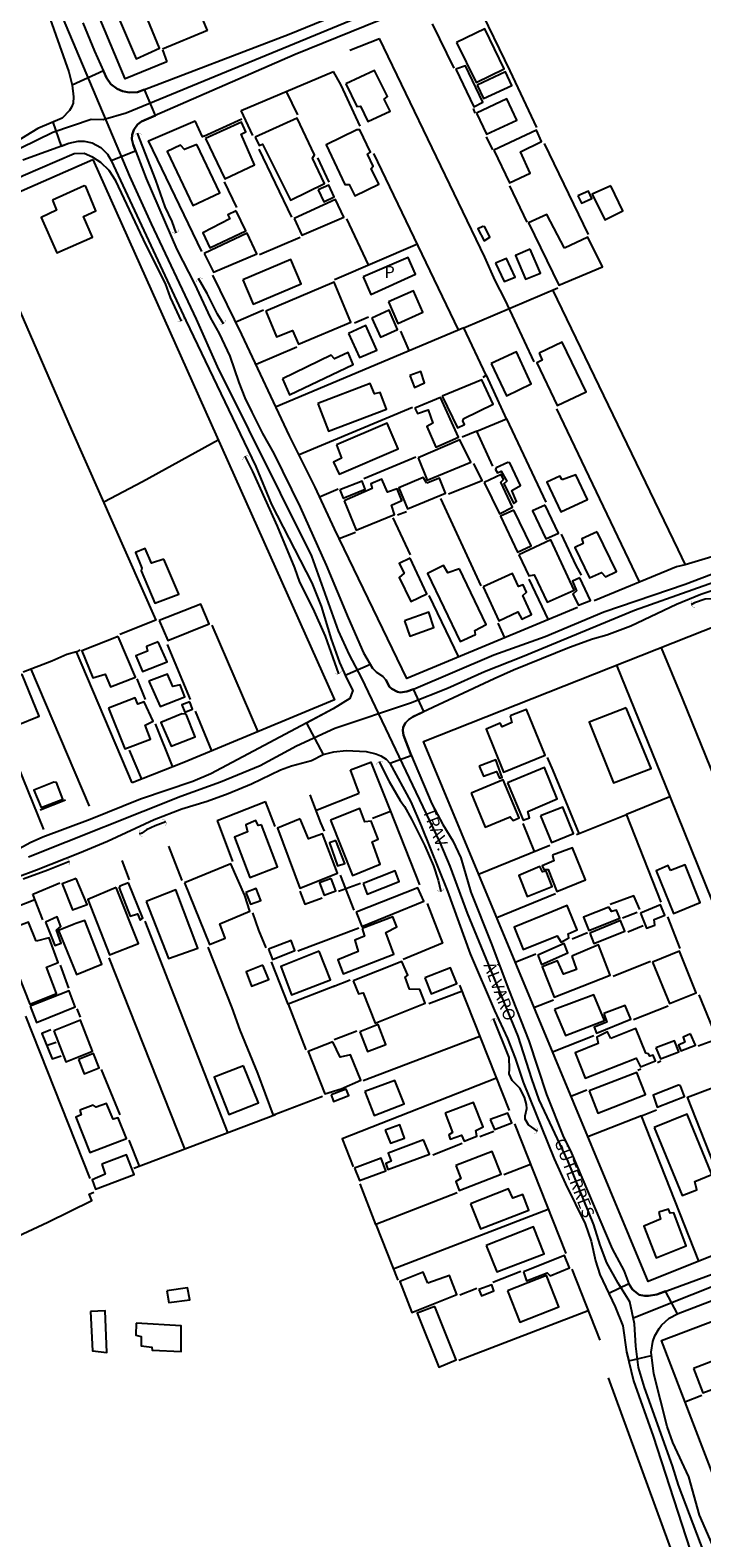
# Model space of a CAD drawing. Units: millimetres. Extents: x 175901 to 178318, y 1665955 to 1668733.
# Drawn here: x 176590 to 176730, y 1667070 to 1667383 of the extents above; entities that cross this region are included whole.
import ezdxf
from ezdxf.enums import TextEntityAlignment as Align

# ---------------------------------------------------------------- set-up
doc = ezdxf.new("R2010")
doc.units = ezdxf.units.MM
for name, color, linetype in [('IMAGEM', 7, 'Continuous'), ('V-BUEIRO', 5, 'Continuous'), ('V-CRUZAMENTO', 1, 'Continuous'), ('V-EDIFICACAO', 2, 'Continuous'), ('V-EIXO_DE_LOGRADOURO', 3, 'Continuous'), ('V-LOTE', 1, 'Continuous'), ('V-NOME_DOS_LOGRADOUROS', 7, 'Continuous'), ('V-QUADRA', 6, 'Continuous'), ('V-TESTADA', 141, 'Continuous'), ('V-VALETA', 6, 'Continuous')]:
    doc.layers.add(name, color=color, linetype=linetype)
picture_1 = doc.add_image_def('image1.jpg', size_in_pixel=(4027, 4629))

# ---------------------------------------------------------------- blocks, each defined once
blk = doc.blocks.new('305')
at = {"color": 0, "linetype": 'ByBlock', "lineweight": -2, "const_width": 0.05}
blk.add_lwpolyline([(0.73, 0.39, 0.60863), (-0.73, 0.38)], format="xyb", dxfattribs=at)

msp = doc.modelspace()

# ---------------------------------------------------------------- linework, layer by layer
at = {"layer": 'V-CRUZAMENTO'}
for points in [[(176613.46, 1667363.6), (176616.38, 1667364.87), (176614.04, 1667370.23), (176612.65, 1667369.7), (176610.91, 1667369.58), (176609.49, 1667369.85), (176608.42, 1667370.35), (176607.09, 1667371.32), (176606.2, 1667372.65), (176605.55, 1667374.09), (176599.06, 1667371.15), (176599.34, 1667368.71), (176599.28, 1667367.39), (176598.98, 1667366.59), (176598.51, 1667365.85), (176597.04, 1667364.29), (176595.06, 1667363.46), (176596.84, 1667358.52), (176598.38, 1667359.08), (176600.33, 1667359.55), (176601.57, 1667359.52), (176603.23, 1667359.16), (176605.03, 1667358.22), (176606.41, 1667356.83), (176607.18, 1667355.55), (176612.21, 1667357.5), (176611.69, 1667358.84), (176611.45, 1667359.95), (176611.5, 1667360.81), (176611.84, 1667361.88), (176612.61, 1667362.94)], [(176668.81, 1667239.8), (176669.68, 1667240.36), (176671.96, 1667241.43), (176669.79, 1667246.08), (176668.42, 1667245.57), (176667.01, 1667245.42), (176666.5, 1667245.5), (176665.28, 1667246.18), (176664.85, 1667246.59), (176664.06, 1667248.01), (176663.47, 1667248.69), (176662.12, 1667249.6), (176661.31, 1667250.42), (176660.87, 1667251.19), (176655.67, 1667248.88), (176656.03, 1667248.06), (176657.22, 1667245.81), (176656.61, 1667244.18), (176653.15, 1667241.98), (176647.63, 1667239.05), (176651.08, 1667232.54), (176653.26, 1667233.14), (176655.82, 1667233.39), (176660.01, 1667233.2), (176661.97, 1667232.71), (176663.04, 1667232.26), (176664.11, 1667231.6), (176664.88, 1667230.74), (176669.31, 1667232.36), (176669.15, 1667232.73), (176667.74, 1667236.58), (176667.56, 1667237.52), (176667.67, 1667238.2), (176668.14, 1667239.14)], [(176720.67, 1667113.74), (176721.16, 1667114.4), (176722.78, 1667115.87), (176724.49, 1667116.79), (176721.98, 1667121.45), (176720.2, 1667120.8), (176718.49, 1667120.48), (176717.64, 1667120.48), (176716.57, 1667120.72), (176715.16, 1667121.83), (176714.39, 1667122.99), (176710.25, 1667120.99), (176711.59, 1667118.21), (176713.15, 1667114.29), (176713.93, 1667108.91), (176714.37, 1667107.03), (176719.12, 1667108.15), (176719.04, 1667108.85), (176719.36, 1667111.07), (176719.79, 1667112.22)]]:
    msp.add_lwpolyline(points, close=True, dxfattribs=at)
at = {"layer": 'V-EDIFICACAO'}
for points in [[(176607.35, 1667388.19), (176612.33, 1667376.56), (176617.21, 1667378.75), (176612.5, 1667390.26), (176607.35, 1667388.19)], [(176678.69, 1667379.94), (176682.81, 1667371.65), (176688.59, 1667374.48), (176684.59, 1667382.77), (176678.69, 1667379.94)], [(176655.79, 1667371.4), (176658.03, 1667366.69), (176658.82, 1667366.77), (176660.36, 1667363.61), (176664.93, 1667365.76), (176663.74, 1667368.21), (176664.41, 1667368.76), (176661.74, 1667374.16), (176655.79, 1667371.4)], [(176678.56, 1667374.4), (176682.27, 1667366.61), (176684.19, 1667367.61), (176680.55, 1667375.14), (176678.56, 1667374.4)], [(176682.96, 1667371.15), (176684.32, 1667368.36), (176690.17, 1667371.07), (176688.84, 1667373.9), (176682.96, 1667371.15)], [(176682.84, 1667365.34), (176684.95, 1667360.97), (176691.2, 1667363.87), (176689.11, 1667368.26), (176682.84, 1667365.34)], [(176626.7, 1667360.06), (176630.69, 1667351.74), (176636.86, 1667354.64), (176634.08, 1667361), (176635.07, 1667361.46), (176634.17, 1667363.49), (176626.7, 1667360.06)], [(176637, 1667360.33), (176637.83, 1667358.63), (176638.51, 1667358.91), (176644.32, 1667347.34), (176651.39, 1667350.73), (176648.87, 1667356.03), (176649.29, 1667356.71), (176645.69, 1667364.29), (176637, 1667360.33)], [(176658.03, 1667361.84), (176651.68, 1667358.77), (176655.59, 1667350.54), (176656.47, 1667350.58), (176657.64, 1667348.19), (176662.62, 1667350.59), (176661.05, 1667353.84), (176661.42, 1667354.36), (176660.28, 1667356.84), (176660.87, 1667357.26), (176658.65, 1667361.84), (176658.03, 1667361.84)], [(176686.42, 1667357.64), (176689.67, 1667350.88), (176693.98, 1667352.87), (176691.98, 1667357.33), (176696.33, 1667359.45), (176695.24, 1667361.81), (176686.42, 1667357.64)], [(176624.9, 1667358.86), (176622.36, 1667357.79), (176621.55, 1667358.73), (176618.76, 1667357.39), (176624.08, 1667346.23), (176629.68, 1667348.85), (176624.9, 1667358.86)], [(176594.99, 1667347.29), (176595.81, 1667345.27), (176592.7, 1667343.74), (176595.92, 1667336.4), (176603.28, 1667339.68), (176601.45, 1667343.96), (176604.01, 1667345.13), (176601.94, 1667350.16), (176601.59, 1667350.28), (176594.99, 1667347.29)], [(176650.07, 1667349.44), (176651.23, 1667346.95), (176653.39, 1667347.98), (176652.24, 1667350.39), (176650.07, 1667349.44)], [(176703.81, 1667348.21), (176704.57, 1667346.66), (176706.71, 1667347.66), (176706.05, 1667349.18), (176703.81, 1667348.21)], [(176710.69, 1667350.3), (176706.84, 1667348.56), (176709.4, 1667343.24), (176713.17, 1667345.08), (176710.69, 1667350.3)], [(176633.03, 1667345.1), (176631.32, 1667344.29), (176631.78, 1667343.46), (176626.16, 1667340.57), (176627.61, 1667337.43), (176635.07, 1667340.95), (176633.03, 1667345.1)], [(176645.1, 1667343.51), (176646.64, 1667340.08), (176655.36, 1667343.77), (176653.61, 1667347.46), (176645.1, 1667343.51)], [(176684.16, 1667341.89), (176683.14, 1667341.36), (176684.43, 1667338.92), (176685.6, 1667339.62), (176684.58, 1667341.8), (176684.16, 1667341.89)], [(176701.05, 1667337.38), (176697.44, 1667344.37), (176693.6, 1667342.59), (176699.88, 1667329.71), (176708.93, 1667333.52), (176705.94, 1667339.63), (176701.05, 1667337.38)], [(176626.45, 1667336.25), (176628.34, 1667332.39), (176637.37, 1667336.19), (176635.32, 1667340.49), (176626.45, 1667336.25)], [(176659.37, 1667331.44), (176660.94, 1667327.77), (176670.23, 1667331.99), (176668.69, 1667335.42), (176659.37, 1667331.44)], [(176693.97, 1667337.16), (176690.95, 1667335.84), (176693.02, 1667330.98), (176696.07, 1667332.23), (176693.97, 1667337.16)], [(176634.45, 1667330.85), (176636.56, 1667325.81), (176646.51, 1667330), (176644.37, 1667335.03), (176634.45, 1667330.85)], [(176686.81, 1667334.24), (176688.61, 1667330.49), (176690.83, 1667331.4), (176689.09, 1667335.25), (176686.81, 1667334.24)], [(176639.23, 1667324.35), (176641.44, 1667319.03), (176644.75, 1667320.33), (176646, 1667317.52), (176656.8, 1667322.07), (176653.35, 1667330.33), (176639.23, 1667324.35)], [(176664.59, 1667326.28), (176666.58, 1667321.75), (176671.76, 1667324.12), (176669.78, 1667328.54), (176664.59, 1667326.28)], [(176661.13, 1667322.88), (176662.99, 1667318.97), (176666.51, 1667320.51), (176664.75, 1667324.52), (176661.13, 1667322.88)], [(176656.35, 1667319.72), (176658.63, 1667314.74), (176662.23, 1667316.29), (176659.95, 1667321.39), (176656.35, 1667319.72)], [(176695.84, 1667315.67), (176696.45, 1667314.2), (176695.35, 1667313.61), (176699.55, 1667304.83), (176705.55, 1667307.62), (176700.58, 1667317.94), (176695.84, 1667315.67)], [(176642.68, 1667310.3), (176644.13, 1667307.04), (176657.3, 1667313.29), (176656.23, 1667315.76), (176653.42, 1667314.49), (176652.75, 1667315.2), (176642.68, 1667310.3)], [(176685.87, 1667313.5), (176689.07, 1667306.8), (176694.2, 1667309.32), (176691.11, 1667315.92), (176685.87, 1667313.5)], [(176669.04, 1667311.04), (176670, 1667308.51), (176672.1, 1667309.47), (176671.28, 1667311.83), (176669.04, 1667311.04)], [(176649.98, 1667305.24), (176652.21, 1667299.46), (176664.23, 1667304.04), (176662.91, 1667307.51), (176661.71, 1667307.22), (176660.82, 1667309.33), (176649.98, 1667305.24)], [(176675.74, 1667306.75), (176678.89, 1667300.18), (176680.39, 1667300.88), (176680.02, 1667301.65), (176680.2, 1667302.09), (176686.33, 1667305.11), (176683.98, 1667310.09), (176675.74, 1667306.75)], [(176670.06, 1667304.25), (176670.59, 1667303.12), (176672.83, 1667303.91), (176673.81, 1667301.17), (176672.58, 1667300.48), (176674.43, 1667296.2), (176679.15, 1667298.24), (176675.38, 1667306.45), (176670.06, 1667304.25)], [(176653.83, 1667296.69), (176654.89, 1667293.91), (176653.23, 1667293.08), (176654.4, 1667290.56), (176666.59, 1667295.81), (176664.34, 1667301.15), (176653.83, 1667296.69)], [(176670.75, 1667293.99), (176672.61, 1667289.33), (176681.67, 1667293.08), (176679.4, 1667297.73), (176670.75, 1667293.99)], [(176689.37, 1667293.02), (176686.94, 1667291.87), (176686.81, 1667291.56), (176687.21, 1667290.86), (176687.97, 1667291.24), (176689.11, 1667289.17), (176688.48, 1667288.62), (176690.58, 1667284.5), (176691.16, 1667284.95), (176690.14, 1667287.2), (176691.93, 1667288.23), (176689.75, 1667292.93), (176689.37, 1667293.02)], [(176654.56, 1667287.32), (176655.25, 1667285.61), (176659.79, 1667287.51), (176659.14, 1667289.13), (176654.56, 1667287.32)], [(176655.45, 1667285.09), (176657.91, 1667278.99), (176665.84, 1667282.23), (176665.26, 1667284.18), (176667.4, 1667285.14), (176666.38, 1667287.55), (176664.38, 1667286.89), (176663.23, 1667289.53), (176660.93, 1667288.59), (176661.21, 1667287.63), (176655.45, 1667285.09)], [(176672.55, 1667288.75), (176671.78, 1667289.87), (176666.77, 1667287.76), (176668.57, 1667283.39), (176676.43, 1667286.65), (176675.2, 1667289.76), (176672.55, 1667288.75)], [(176684.42, 1667288.88), (176687.61, 1667282.36), (176690.3, 1667283.78), (176687.88, 1667288.92), (176688.47, 1667289.51), (176687.94, 1667290.54), (176684.42, 1667288.88)], [(176700.56, 1667289.42), (176700.14, 1667290.17), (176697.4, 1667288.9), (176700.33, 1667282.79), (176705.81, 1667285.33), (176703.44, 1667290.45), (176700.56, 1667289.42)], [(176690.6, 1667283.15), (176687.8, 1667281.88), (176691.32, 1667274.46), (176694.15, 1667275.77), (176690.6, 1667283.15)], [(176697.04, 1667284.19), (176694.46, 1667283.02), (176697.19, 1667277.19), (176699.83, 1667278.4), (176697.04, 1667284.19)], [(176691.59, 1667273.92), (176693.69, 1667269.57), (176694.79, 1667269.74), (176697.49, 1667264.11), (176703.07, 1667266.6), (176698.21, 1667276.99), (176691.59, 1667273.92)], [(176707.84, 1667278.67), (176704.68, 1667277.23), (176704.94, 1667276.27), (176703.21, 1667275.44), (176706.22, 1667269.16), (176708.73, 1667270.26), (176709.55, 1667269.33), (176711.88, 1667270.46), (176707.84, 1667278.67)], [(176618.05, 1667273.01), (176615.55, 1667272.15), (176614.21, 1667275.17), (176612.18, 1667274.36), (176613.53, 1667271.1), (176613.37, 1667270.55), (176616.2, 1667263.86), (176621.18, 1667265.76), (176618.05, 1667273.01)], [(176669.09, 1667273.21), (176666.82, 1667272.1), (176667.88, 1667270.09), (176666.86, 1667269.18), (176669.26, 1667264.21), (176672.57, 1667265.85), (176669.09, 1667273.21)], [(176679.33, 1667271.02), (176676.91, 1667270.19), (176676.02, 1667271.67), (176672.71, 1667270.03), (176679.47, 1667255.96), (176682.64, 1667257.41), (176682.5, 1667258.22), (176684.88, 1667259.49), (176679.33, 1667271.02)], [(176684.25, 1667267.27), (176687.49, 1667260.23), (176691.43, 1667262.06), (176692.21, 1667260.57), (176694.23, 1667261.51), (176692.45, 1667265.45), (176693.21, 1667266.13), (176692.49, 1667267.66), (176691.54, 1667267.34), (176690.33, 1667270.01), (176684.25, 1667267.27)], [(176704.23, 1667269.11), (176702.74, 1667268.42), (176703.59, 1667266.44), (176702.83, 1667265.75), (176704, 1667263.44), (176706.45, 1667264.44), (176704.23, 1667269.11)], [(176617.09, 1667260.3), (176618.88, 1667256.17), (176627.5, 1667259.58), (176625.74, 1667263.68), (176617.09, 1667260.3)], [(176667.94, 1667260.22), (176669.04, 1667257.08), (176674.03, 1667258.86), (176672.96, 1667262.02), (176667.94, 1667260.22)], [(176608.6, 1667256.98), (176601.07, 1667254.05), (176603.35, 1667248.43), (176605.93, 1667249.19), (176607.04, 1667246.56), (176612.21, 1667248.58), (176608.6, 1667256.98)], [(176616.89, 1667255.86), (176614.5, 1667254.93), (176614.68, 1667253.95), (176612.31, 1667253.01), (176613.69, 1667249.72), (176618.75, 1667251.71), (176616.89, 1667255.86)], [(176583.77, 1667247.18), (176587.1, 1667238.8), (176587.5, 1667238.57), (176592.26, 1667240.52), (176588.76, 1667249.11), (176583.77, 1667247.18)], [(176615, 1667247.75), (176617.29, 1667242.46), (176622.42, 1667244.49), (176621.44, 1667246.97), (176619.92, 1667246.65), (176618.83, 1667249.19), (176615, 1667247.75)], [(176606.58, 1667242.13), (176610.02, 1667233.7), (176615.33, 1667235.76), (176614.19, 1667238.64), (176615.84, 1667239.48), (176614.03, 1667243.43), (176612.7, 1667242.97), (176612.11, 1667244.26), (176606.58, 1667242.13)], [(176623.46, 1667243.43), (176621.79, 1667242.87), (176622.44, 1667241.35), (176624.04, 1667241.97), (176623.46, 1667243.43)], [(176689.8, 1667240.53), (176690.18, 1667239.21), (176688.19, 1667238.27), (176687.75, 1667239.03), (176684.84, 1667237.8), (176688.42, 1667228.88), (176697.05, 1667232.44), (176693.21, 1667241.84), (176689.8, 1667240.53)], [(176713.86, 1667242.24), (176706.16, 1667239.23), (176711.22, 1667226.66), (176719.05, 1667229.69), (176713.86, 1667242.24)], [(176622.71, 1667240.91), (176621.81, 1667240.96), (176617.47, 1667239.21), (176619.57, 1667234.3), (176624.59, 1667236.22), (176622.71, 1667240.91)], [(176683.43, 1667230.11), (176684.31, 1667228.07), (176686.96, 1667229.05), (176687.58, 1667227.67), (176688.17, 1667227.81), (176686.84, 1667231.46), (176683.43, 1667230.11)], [(176689.24, 1667226.66), (176692.53, 1667218.97), (176693.84, 1667219.48), (176693.49, 1667220.79), (176699.57, 1667223.37), (176696.94, 1667229.84), (176689.24, 1667226.66)], [(176595.31, 1667226.85), (176591.12, 1667225.15), (176592.66, 1667221.57), (176597.16, 1667223.32), (176595.81, 1667226.75), (176595.31, 1667226.85)], [(176681.77, 1667224.57), (176684.61, 1667217.51), (176689.81, 1667219.64), (176690.46, 1667218.92), (176691.67, 1667219.47), (176688.37, 1667227.29), (176681.77, 1667224.57)], [(176652.63, 1667218.93), (176657.13, 1667207.52), (176662.88, 1667209.88), (176661.25, 1667214.5), (176662.45, 1667215.03), (176661.03, 1667218.74), (176659.72, 1667218.64), (176658.65, 1667221.35), (176652.63, 1667218.93)], [(176696.08, 1667219.88), (176698.36, 1667214.35), (176702.91, 1667216.23), (176700.73, 1667221.68), (176696.08, 1667219.88)], [(176638.29, 1667217.97), (176637.6, 1667217.85), (176637.16, 1667218.87), (176635.03, 1667218), (176635.4, 1667216.57), (176632.73, 1667215.45), (176635.91, 1667207.09), (176641.6, 1667209.33), (176638.29, 1667217.97)], [(176646.29, 1667219.21), (176641.61, 1667217.29), (176646.28, 1667204.91), (176654.03, 1667207.96), (176650.96, 1667216.13), (176648.03, 1667215.12), (176646.29, 1667219.21)], [(176653.73, 1667214.76), (176652.39, 1667214.26), (176654.04, 1667209.48), (176655.57, 1667210), (176653.73, 1667214.76)], [(176698.59, 1667211.72), (176698.89, 1667210.55), (176696.46, 1667209.49), (176696.76, 1667208.77), (176697.69, 1667208.78), (176699.48, 1667204.23), (176705.42, 1667206.6), (176702.76, 1667213.24), (176698.59, 1667211.72)], [(176622.39, 1667205.99), (176627.53, 1667193.25), (176630.75, 1667194.55), (176629.71, 1667197.52), (176635.92, 1667200.1), (176634.85, 1667203.34), (176631.98, 1667209.94), (176622.39, 1667205.99)], [(176659.34, 1667205.84), (176660.23, 1667203.62), (176666.85, 1667206.25), (176665.97, 1667208.45), (176659.34, 1667205.84)], [(176697.3, 1667208.4), (176696.51, 1667208.24), (176695.97, 1667209.34), (176691.59, 1667207.53), (176693.32, 1667203.18), (176698.55, 1667205.22), (176697.3, 1667208.4)], [(176723.06, 1667208.54), (176722.52, 1667209.56), (176720.05, 1667208.5), (176723.68, 1667199.61), (176729.18, 1667201.94), (176726.04, 1667209.73), (176723.06, 1667208.54)], [(176599.89, 1667206.87), (176597.05, 1667205.79), (176599.19, 1667200.38), (176602.21, 1667201.52), (176599.89, 1667206.87)], [(176608.17, 1667204.99), (176602.3, 1667202.55), (176606.82, 1667191.07), (176612.85, 1667193.44), (176608.17, 1667204.99)], [(176610.78, 1667205.97), (176608.95, 1667205.29), (176608.8, 1667204.97), (176611.12, 1667199.09), (176612.62, 1667199.56), (176613.15, 1667198.29), (176613.71, 1667198.65), (176610.78, 1667205.97)], [(176614.44, 1667202.11), (176619.07, 1667190.3), (176625.11, 1667192.49), (176620.54, 1667204.55), (176614.44, 1667202.11)], [(176635.03, 1667204), (176636.01, 1667201.54), (176638.14, 1667202.36), (176637.22, 1667204.79), (176635.03, 1667204)], [(176652.71, 1667206.91), (176650.33, 1667205.99), (176651.31, 1667203.47), (176653.68, 1667204.31), (176652.71, 1667206.91)], [(176657.89, 1667199.94), (176659.07, 1667196.96), (176671.93, 1667202.19), (176670.72, 1667204.94), (176657.89, 1667199.94)], [(176698.44, 1667199.98), (176690.67, 1667196.84), (176692.49, 1667192.19), (176699.56, 1667194.99), (176700.36, 1667193.72), (176702, 1667194.59), (176701.81, 1667195.46), (176703.67, 1667196.24), (176701.66, 1667201.27), (176698.44, 1667199.98)], [(176716.8, 1667199.73), (176718.05, 1667196.58), (176719.81, 1667197.26), (176719.68, 1667198.41), (176721.83, 1667199.32), (176720.99, 1667201.44), (176716.8, 1667199.73)], [(176593.59, 1667197.87), (176595.49, 1667192.99), (176596.79, 1667193.52), (176595.82, 1667196.16), (176596.75, 1667196.94), (176595.96, 1667198.94), (176593.59, 1667197.87)], [(176599.84, 1667197.58), (176599.47, 1667197.42), (176599.47, 1667197.42), (176596.29, 1667196.11), (176599.97, 1667187.01), (176605.25, 1667189.14), (176601.69, 1667198.21), (176599.84, 1667197.58)], [(176659.17, 1667196.56), (176659.66, 1667194.94), (176657.64, 1667194.09), (176658.35, 1667191.75), (176654.14, 1667190.07), (176655.21, 1667187.18), (176665.7, 1667191.25), (176664.04, 1667195.74), (176666.34, 1667196.88), (176665.48, 1667198.98), (176659.17, 1667196.56)], [(176710.29, 1667200.97), (176705.02, 1667198.88), (176706.1, 1667196.11), (176712.52, 1667198.69), (176711.85, 1667200.33), (176710.8, 1667200.04), (176710.29, 1667200.97)], [(176706.29, 1667195.59), (176707.13, 1667193.46), (176713.58, 1667195.98), (176712.67, 1667198.19), (176706.29, 1667195.59)], [(176591.63, 1667193.94), (176590.06, 1667197.85), (176584.45, 1667195.7), (176590.29, 1667180.9), (176595.85, 1667183.1), (176593.77, 1667188.5), (176596.19, 1667189.52), (176594.31, 1667194.61), (176591.63, 1667193.94)], [(176639.73, 1667192.24), (176640.57, 1667190.14), (176645.19, 1667191.98), (176644.42, 1667194.04), (176639.73, 1667192.24)], [(176650.26, 1667191.83), (176642.29, 1667188.69), (176644.54, 1667182.79), (176652.61, 1667185.94), (176650.26, 1667191.83)], [(176695.52, 1667191.01), (176696.32, 1667189.06), (176701.75, 1667191.49), (176700.98, 1667193.41), (176695.52, 1667191.01)], [(176702.56, 1667190.83), (176703.59, 1667188.05), (176700.86, 1667187.05), (176699.65, 1667189.86), (176696.46, 1667188.58), (176698.94, 1667182.35), (176710.53, 1667186.9), (176708.12, 1667193.13), (176702.56, 1667190.83)], [(176719.32, 1667189.57), (176722.85, 1667180.99), (176728.37, 1667183.23), (176724.91, 1667191.82), (176719.32, 1667189.57)], [(176638.6, 1667188.97), (176635.1, 1667187.58), (176636.24, 1667184.62), (176639.85, 1667186.01), (176638.6, 1667188.97)], [(176657.33, 1667185.73), (176658.37, 1667182.98), (176659.36, 1667183.2), (176661.82, 1667176.97), (176672.23, 1667181.08), (176671.12, 1667183.93), (176668.95, 1667184), (176668.1, 1667186.43), (176668.64, 1667186.86), (176667.41, 1667189.69), (176657.33, 1667185.73)], [(176672.11, 1667186.31), (176673.46, 1667183.04), (176678.77, 1667185.14), (176677.49, 1667188.4), (176672.11, 1667186.31)], [(176590.39, 1667180.45), (176591.7, 1667177.1), (176599.74, 1667180.29), (176598.44, 1667183.63), (176590.39, 1667180.45)], [(176698.98, 1667179.77), (176701.27, 1667174.41), (176709.36, 1667177.48), (176707.16, 1667182.78), (176698.98, 1667179.77)], [(176709.24, 1667178.95), (176709.87, 1667177.15), (176707.19, 1667176.1), (176707.68, 1667174.85), (176714.81, 1667177.76), (176713.62, 1667180.59), (176709.24, 1667178.95)], [(176595.26, 1667175.35), (176597.8, 1667168.94), (176603.32, 1667171.15), (176600.78, 1667177.58), (176595.26, 1667175.35)], [(176658.66, 1667175.18), (176660.25, 1667171.08), (176664.07, 1667172.54), (176662.45, 1667176.69), (176658.66, 1667175.18)], [(176653.07, 1667173.07), (176647.98, 1667171.1), (176651.44, 1667162.28), (176654.78, 1667163.34), (176658.86, 1667165.14), (176656.77, 1667170.41), (176654.58, 1667169.88), (176653.07, 1667173.07)], [(176710.68, 1667173.8), (176709.99, 1667175.17), (176707.74, 1667174.06), (176708.06, 1667172.74), (176703.31, 1667170.81), (176705.38, 1667165.52), (176715.92, 1667169.7), (176716.84, 1667167.92), (176719.91, 1667169.12), (176719.41, 1667170.3), (176718.74, 1667170.14), (176718.5, 1667170.6), (176717.95, 1667170.74), (176715.82, 1667175.81), (176710.68, 1667173.8)], [(176719.96, 1667171.86), (176720.94, 1667169.55), (176724.77, 1667171), (176723.83, 1667173.3), (176719.96, 1667171.86)], [(176727.15, 1667174.7), (176725.64, 1667174.07), (176726.01, 1667173.01), (176724.7, 1667172.41), (176725.2, 1667171.21), (176728.19, 1667172.39), (176727.15, 1667174.7)], [(176600.39, 1667169.45), (176601.54, 1667166.46), (176604.65, 1667167.69), (176603.53, 1667170.65), (176600.39, 1667169.45)], [(176634.58, 1667168.12), (176628.5, 1667165.78), (176631.53, 1667158.05), (176637.67, 1667160.46), (176634.58, 1667168.12)], [(176659.72, 1667162.8), (176661.67, 1667157.83), (176667.87, 1667160.21), (176665.95, 1667165.1), (176659.72, 1667162.8)], [(176706.2, 1667162.9), (176708.01, 1667158.3), (176717.86, 1667162.2), (176716.06, 1667166.75), (176706.2, 1667162.9)], [(176725.09, 1667163.97), (176724.72, 1667164.1), (176719.41, 1667162.01), (176720.27, 1667159.57), (176725.94, 1667161.73), (176725.09, 1667163.97)], [(176652.72, 1667162.11), (176653.24, 1667160.74), (176656.38, 1667161.94), (176655.86, 1667163.29), (176652.72, 1667162.11)], [(176676.32, 1667158.33), (176677.87, 1667154.34), (176677.11, 1667153.85), (176677.41, 1667152.96), (176679.73, 1667153.72), (176680.31, 1667152.54), (176682.92, 1667153.56), (176682.68, 1667154.69), (176684.24, 1667155.45), (176682.25, 1667160.54), (176676.32, 1667158.33)], [(176600.66, 1667158.93), (176600.92, 1667157.96), (176599.83, 1667157.45), (176602.75, 1667150.14), (176610.36, 1667153.07), (176608.64, 1667157.35), (176607.56, 1667157.06), (176606.22, 1667160.34), (176604.08, 1667159.54), (176603.42, 1667159.97), (176600.66, 1667158.93)], [(176685.71, 1667157.03), (176686.54, 1667154.93), (176690.13, 1667156.3), (176689.32, 1667158.34), (176685.71, 1667157.03)], [(176719.66, 1667155.37), (176725.43, 1667141.26), (176728.49, 1667142.46), (176728.04, 1667144.15), (176731.61, 1667145.59), (176726.5, 1667158.12), (176719.66, 1667155.37)], [(176663.95, 1667154.81), (176665.02, 1667152.08), (176667.95, 1667153.13), (176666.93, 1667155.9), (176663.95, 1667154.81)], [(176671.87, 1667152.82), (176664.58, 1667150.05), (176665.14, 1667148.4), (176664.04, 1667147.88), (176664.51, 1667146.67), (176673.12, 1667149.84), (176671.87, 1667152.82)], [(176605.22, 1667147.72), (176605.93, 1667145.67), (176603.21, 1667144.51), (176603.95, 1667142.57), (176611.94, 1667145.59), (176610.35, 1667149.69), (176605.22, 1667147.72)], [(176657.59, 1667146.94), (176658.63, 1667144.35), (176664.04, 1667146.4), (176663.11, 1667148.98), (176657.59, 1667146.94)], [(176678.53, 1667147.48), (176679.62, 1667144.77), (176678.56, 1667144.17), (176679.26, 1667142.33), (176687.94, 1667145.68), (176686.09, 1667150.34), (176678.53, 1667147.48)], [(176681.6, 1667139.57), (176683.65, 1667134.39), (176693.68, 1667138.25), (176692.44, 1667141.46), (176690.38, 1667140.7), (176689.49, 1667142.65), (176681.6, 1667139.57)], [(176720.64, 1667137.8), (176720.99, 1667136.35), (176717.52, 1667134.91), (176720.07, 1667128.36), (176726.27, 1667130.86), (176723.7, 1667137.66), (176722.97, 1667137.58), (176722.59, 1667138.43), (176720.64, 1667137.8)], [(176684.84, 1667130.92), (176687.06, 1667125.45), (176696.84, 1667129.22), (176694.66, 1667134.75), (176684.84, 1667130.92)], [(176692.55, 1667125.48), (176693.19, 1667123.62), (176697.47, 1667125.23), (176698.11, 1667124.64), (176702.13, 1667126.26), (176701.08, 1667128.81), (176692.55, 1667125.48)], [(176672.76, 1667123.14), (176671.78, 1667125.36), (176666.96, 1667123.44), (176669.42, 1667117.05), (176678.8, 1667120.75), (176677.27, 1667124.73), (176672.76, 1667123.14)], [(176689.24, 1667121.51), (176691.81, 1667115.03), (176699.91, 1667118.2), (176697.36, 1667124.7), (176689.24, 1667121.51)], [(176618.69, 1667121.53), (176619.1, 1667119.09), (176623.43, 1667119.67), (176623, 1667122.14), (176618.69, 1667121.53)], [(176683.36, 1667121.83), (176683.87, 1667120.5), (176686.46, 1667121.53), (176685.99, 1667122.79), (176683.36, 1667121.83)], [(176602.86, 1667117.26), (176603.29, 1667109.14), (176606.29, 1667108.79), (176605.93, 1667117.39), (176602.86, 1667117.26)], [(176674.2, 1667118.3), (176670.58, 1667116.88), (176675.01, 1667105.76), (176678.64, 1667107.22), (176674.2, 1667118.3)], [(176612.35, 1667114.86), (176612.26, 1667112.37), (176613.41, 1667112.1), (176613.39, 1667110.11), (176615.57, 1667109.85), (176615.66, 1667109.26), (176621.66, 1667108.97), (176621.68, 1667114.3), (176612.35, 1667114.86)], [(176727.82, 1667105.48), (176729.76, 1667100.43), (176737.42, 1667103.24), (176736.63, 1667105.36), (176735.21, 1667104.96), (176734.08, 1667107.88), (176727.82, 1667105.48)]]:
    msp.add_lwpolyline(points, close=True, dxfattribs=at)
at = {"layer": 'V-EIXO_DE_LOGRADOURO'}
for points in [[(176868.16, 1667470.64), (176860.48, 1667465.91), (176853.86, 1667464.32), (176832.77, 1667457.12), (176825.19, 1667454.07), (176809.37, 1667446.8), (176801.49, 1667443.59), (176793.71, 1667441.04), (176785.77, 1667437.99), (176754.19, 1667424.15), (176730.55, 1667415), (176699.23, 1667402.01), (176675.74, 1667392.71), (176660.08, 1667385.79), (176610.3, 1667365.34), (176605.5, 1667363.95), (176603.02, 1667364), (176595.08, 1667361.3), (176578.5, 1667353.22)], [(176730.74, 1667065.28), (176724.7, 1667081.27), (176723.42, 1667085.33), (176717.64, 1667101.53), (176716.42, 1667105.65), (176715.88, 1667110.07), (176715.58, 1667114.67), (176714.6, 1667119.27), (176712.17, 1667123.15), (176709.84, 1667127.31), (176708.48, 1667130.95), (176707.12, 1667135.21), (176701.84, 1667148.31), (176695.84, 1667161.09), (176694.28, 1667165.43), (176691.46, 1667174.23), (176680.96, 1667199.71), (176677.36, 1667209.47), (176675.31, 1667214.35), (176659.1, 1667248.37), (176656.55, 1667253.21), (176654.28, 1667258.13), (176648.7, 1667273.59), (176629.2, 1667312.87), (176624.86, 1667322.71), (176615.52, 1667342.39), (176611.02, 1667352.27), (176581.76, 1667421.43)], [(176590.06, 1667211.37), (176621.62, 1667223.93), (176629.83, 1667226.9), (176638.04, 1667230.28), (176645.59, 1667234.36), (176653.51, 1667237.99), (176669.18, 1667243.24), (176676.85, 1667246.29), (176684.52, 1667249.75), (176692.36, 1667252.85), (176715.59, 1667262.47), (176739.71, 1667271.02), (176771.87, 1667282.9), (176779.91, 1667285.54), (176795.91, 1667290), (176803.91, 1667292.56), (176811.79, 1667295.53), (176827.55, 1667302.05), (176843.47, 1667309.71), (176851.27, 1667313.09), (176868.47, 1667321.24)], [(176868.78, 1667174.75), (176834.62, 1667161.37), (176805.13, 1667149.15), (176775.92, 1667140.05), (176715.5, 1667115.91)]]:
    msp.add_lwpolyline(points, dxfattribs=at)
at = {"layer": 'V-LOTE'}
for points in [[(176618.69, 1667375.97), (176610.04, 1667372.45), (176599.69, 1667397.2), (176598.55, 1667400.37), (176592.23, 1667415.56)], [(176627.09, 1667382.44), (176615.66, 1667409.53), (176614.29, 1667408.94)], [(176695.32, 1667362.35), (176689.81, 1667374.11), (176683.09, 1667387.89)], [(176627.1, 1667382.45), (176617.83, 1667378.56)], [(176673.66, 1667383.83), (176678.12, 1667374.62)], [(176656.62, 1667378.34), (176662.74, 1667380.78)], [(176694.79, 1667313.87), (176688.79, 1667326.69), (176686.74, 1667330.69), (176684.55, 1667335.5), (176662.74, 1667380.78)], [(176617.79, 1667378.41), (176618.69, 1667375.97)], [(176634.11, 1667365.85), (176653.25, 1667373.96)], [(176658.74, 1667362.66), (176654.79, 1667371.13), (176653.25, 1667373.96)], [(176643.42, 1667369.8), (176645.79, 1667364.97)], [(176625.95, 1667336.67), (176614.93, 1667359.61), (176624.6, 1667363.72)], [(176626.33, 1667360.55), (176626.11, 1667360.45), (176624.6, 1667363.72)], [(176636.54, 1667360.71), (176634.11, 1667365.85)], [(176682.14, 1667366.27), (176682.52, 1667365.35)], [(176684.86, 1667360.41), (176686.16, 1667357.7)], [(176644.61, 1667343.82), (176637.81, 1667357.9)], [(176706.05, 1667340.23), (176696.95, 1667359.04)], [(176570.9, 1667341.52), (176603.36, 1667355.74)], [(176603.36, 1667355.74), (176653.44, 1667243.85), (176622.23, 1667230.91), (176611.53, 1667226.71)], [(176652.3, 1667351.03), (176650, 1667356.04)], [(176679.11, 1667320.46), (176661.61, 1667356.98)], [(176633.17, 1667345.76), (176630.67, 1667351.1)], [(176689.71, 1667350.3), (176693.27, 1667342.74)], [(176577.49, 1667344.41), (176586.95, 1667327.4), (176598.91, 1667299.88), (176616.42, 1667260.39), (176608.96, 1667257.37)], [(176660.45, 1667333.95), (176655.96, 1667343.46)], [(176646.32, 1667339.59), (176637.92, 1667336)], [(176653.43, 1667330.9), (176670.59, 1667338.27)], [(176703.75, 1667262.96), (176668.4, 1667248.28), (176653.42, 1667279.26), (176649.41, 1667287.88), (176644.14, 1667298.55), (176634.26, 1667319.53), (176628.26, 1667331.77)], [(176684.86, 1667311.06), (176680.19, 1667320.91), (176699.66, 1667329.18)], [(176698.61, 1667328.73), (176724.55, 1667275)], [(176632.99, 1667322.13), (176638.74, 1667324.58)], [(176657.57, 1667321.92), (176660.46, 1667323.13)], [(176680.19, 1667320.91), (176641.35, 1667304.56)], [(176667.08, 1667320.22), (176668.85, 1667316.17)], [(176637.17, 1667313.38), (176645.63, 1667316.97)], [(176689.07, 1667302.04), (176684.89, 1667311.08), (176684.17, 1667310.63)], [(176646.11, 1667294.63), (176669.58, 1667304.48)], [(176682.88, 1667299.48), (176689.06, 1667302.06), (176697.24, 1667284.8)], [(176716.61, 1667268.28), (176699.51, 1667304.09)], [(176686.25, 1667292.23), (176682.88, 1667299.48), (176679.86, 1667298.27)], [(176605.64, 1667284.87), (176613.63, 1667289.07), (176629.34, 1667297.69)], [(176659.48, 1667289.67), (176670.25, 1667294.21)], [(176677.05, 1667286.55), (176684.01, 1667289.26), (176682.28, 1667292.8)], [(176783.06, 1667292.52), (176742.41, 1667276.69), (176726.06, 1667271.82)], [(176650.3, 1667285.88), (176654.16, 1667287.56)], [(176675.38, 1667285.53), (176683.76, 1667267.48)], [(176666.47, 1667282.14), (176668.32, 1667282.87)], [(176669.15, 1667273.92), (176665.59, 1667281.53)], [(176654.43, 1667277.24), (176657.75, 1667278.58)], [(176700.41, 1667278.16), (176703.42, 1667271.68), (176704.51, 1667269.69)], [(176724.55, 1667275), (176726.06, 1667271.83)], [(176726.06, 1667271.82), (176724.27, 1667271.44), (176707.24, 1667264.35)], [(176726.06, 1667271.82), (176726.06, 1667271.83)], [(176787.61, 1667150.83), (176776.17, 1667146.45), (176762.02, 1667140.69), (176747.9, 1667135.27), (176718.41, 1667123.47), (176671.85, 1667235.26), (176758.95, 1667269.66)], [(176697.77, 1667260.44), (176693.74, 1667268.86)], [(176679.16, 1667252.74), (176673.06, 1667265.49)], [(176628.04, 1667259.31), (176637.56, 1667237.26)], [(176688.71, 1667256.7), (176687.33, 1667259.74)], [(176611.53, 1667226.71), (176599.98, 1667253.84), (176600.74, 1667254.22)], [(176623.58, 1667243.94), (176618.82, 1667255.33)], [(176721.07, 1667254.63), (176725.53, 1667244.04), (176743.67, 1667199.33)], [(176599.98, 1667253.84), (176597.97, 1667253.26), (176594.88, 1667251.89), (176588.92, 1667249.59)], [(176711.84, 1667251.06), (176722.9, 1667223.85)], [(176590.51, 1667250.23), (176602.59, 1667221.83)], [(176614.26, 1667243.92), (176612.57, 1667248.25)], [(176593.23, 1667217.01), (176587.77, 1667230.46), (176582.15, 1667243.76), (176581.18, 1667246.57), (176583.31, 1667247.54)], [(176619.9, 1667230.11), (176616.33, 1667238.92)], [(176628.02, 1667233.31), (176624.66, 1667241.55)], [(176613.49, 1667227.48), (176610.99, 1667233.42)], [(176656.74, 1667229.38), (176660.99, 1667230.98), (176664.97, 1667220.97)], [(176658.53, 1667224.56), (176656.74, 1667229.38)], [(176704.1, 1667216.2), (176698.76, 1667229.27), (176697.53, 1667231.93)], [(176648.35, 1667224.23), (176650.5, 1667218.41), (176651.28, 1667216.69)], [(176649.47, 1667220.98), (176658.56, 1667224.57)], [(176721.11, 1667201.97), (176713.89, 1667220.22), (176722.9, 1667223.86), (176733.19, 1667198.43)], [(176629.09, 1667218.89), (176639.15, 1667222.81)], [(176641.13, 1667217.68), (176639.16, 1667222.81)], [(176661.28, 1667219.36), (176665.02, 1667220.84)], [(176664.97, 1667220.97), (176671.05, 1667205.57)], [(176703.56, 1667215.98), (176713.93, 1667220.12)], [(176629.09, 1667218.89), (176632.27, 1667210.44)], [(176694.83, 1667212.45), (176692.5, 1667218.28)], [(176621.87, 1667206.48), (176619.11, 1667213.61)], [(176683.27, 1667207.77), (176698.05, 1667213.8)], [(176610.97, 1667206.63), (176609.43, 1667210.58)], [(176654.6, 1667207.56), (176657.44, 1667200.34)], [(176590.92, 1667203.66), (176596.5, 1667205.97)], [(176646.25, 1667204.28), (176647.31, 1667201.58), (176650.9, 1667202.91)], [(176654.27, 1667204.26), (176658.81, 1667205.9)], [(176572.27, 1667195.07), (176591.38, 1667202.55)], [(176593.03, 1667198.34), (176590.92, 1667203.66)], [(176672.62, 1667201.7), (176675.83, 1667193.49), (176667.67, 1667190.14)], [(176699.24, 1667203.71), (176687.03, 1667198.74)], [(176716.7, 1667200.44), (176715.45, 1667203.32), (176710.54, 1667201.53)], [(176631.33, 1667154.28), (176614.22, 1667198.04)], [(176639.29, 1667192.54), (176637.75, 1667196.21), (176636.49, 1667199.75)], [(176716.11, 1667199.84), (176713.1, 1667198.65)], [(176725.06, 1667192.41), (176722.45, 1667198.95)], [(176645.84, 1667191.91), (176658.5, 1667196.67)], [(176702.69, 1667194.39), (176705.81, 1667195.71)], [(176714.18, 1667195.86), (176717.34, 1667197.14)], [(176640.7, 1667158.01), (176637.52, 1667166.6), (176633.86, 1667175.52), (176632.2, 1667180.14), (176627.26, 1667192.68)], [(176598.41, 1667184.21), (176596.65, 1667188.93)], [(176606.7, 1667190.45), (176622.38, 1667150.93)], [(176653.4, 1667184.59), (176643.8, 1667180.87), (176640.38, 1667189.66)], [(176690.84, 1667189.59), (176695.13, 1667191.31)], [(176711.19, 1667186.65), (176718.87, 1667189.8)], [(176656.66, 1667185.87), (176653.13, 1667184.48)], [(176672.94, 1667180.98), (176679.73, 1667183.55)], [(176679.32, 1667184.84), (176689.6, 1667158.89)], [(176735.95, 1667165.17), (176732.27, 1667174.75), (176728.95, 1667182.83)], [(176600.83, 1667178.17), (176600.15, 1667179.9)], [(176643.81, 1667180.88), (176647.47, 1667171.44)], [(176694.75, 1667180.19), (176698.81, 1667181.8)], [(176722.56, 1667180.49), (176715.35, 1667177.62)], [(176589.41, 1667178.37), (176602.73, 1667144.79)], [(176594.65, 1667175.56), (176592.8, 1667174.79), (176594.95, 1667169.53), (176596.81, 1667170.16)], [(176653.38, 1667173.54), (176658.09, 1667175.34)], [(176683.55, 1667174.16), (176659.37, 1667164.99)], [(176707.13, 1667174.29), (176698.58, 1667170.96)], [(176732.58, 1667173.59), (176728.73, 1667172.18)], [(176595.77, 1667172.93), (176593.91, 1667172.3)], [(176609, 1667157.95), (176605.16, 1667167.36)], [(176716.25, 1667167.18), (176716.91, 1667167.49)], [(176720.35, 1667168.83), (176721.02, 1667169.11)], [(176686.96, 1667165.54), (176655.01, 1667153.01), (176657.28, 1667147.19)], [(176733.85, 1667143.04), (176726.53, 1667161.6), (176736.05, 1667165.2), (176737.96, 1667160.41)], [(176650.96, 1667161.79), (176640.8, 1667157.89)], [(176702.41, 1667161.8), (176705.72, 1667163.11)], [(176611.89, 1667146.92), (176641.24, 1667158.06)], [(176717.01, 1667157.74), (176705.92, 1667153.39)], [(176728.88, 1667127.66), (176717.01, 1667157.74), (176720.12, 1667159.02)], [(176683.51, 1667153.47), (176686.43, 1667154.6)], [(176690.73, 1667156.11), (176701.33, 1667129.27)], [(176613.02, 1667147.35), (176610.89, 1667152.7)], [(176673.77, 1667149.7), (176679.91, 1667152.11)], [(176569.28, 1667149.47), (176579.36, 1667128.88), (176594.02, 1667135.72), (176603.16, 1667140.21), (176602.58, 1667141.57), (176603.59, 1667141.97)], [(176688.52, 1667145.62), (176694.04, 1667147.74)], [(176678.87, 1667141.82), (176662, 1667135.26), (176658.72, 1667143.66)], [(176665.61, 1667126.09), (176697.72, 1667138.41)], [(176736.76, 1667070.63), (176721.16, 1667111.23), (176790.08, 1667137.36)], [(176662.02, 1667135.27), (176666.52, 1667123.77)], [(176686.21, 1667123.31), (176692.06, 1667125.62)], [(176702.59, 1667126.02), (176708.41, 1667111.31)], [(176679.42, 1667120.69), (176682.89, 1667122.05)], [(176679.21, 1667107.16), (176705.99, 1667117.46)], [(176710.1, 1667103.54), (176724.04, 1667065.38)], [(176726.02, 1667098.57), (176729.49, 1667099.91)]]:
    msp.add_lwpolyline(points, dxfattribs=at)
at = {"layer": 'V-QUADRA'}
for points in [[(176588.15, 1667398.83), (176592.66, 1667389.39), (176594.5, 1667384.75), (176598.42, 1667373.9), (176599.06, 1667371.15), (176599.34, 1667368.71), (176599.28, 1667367.39), (176598.98, 1667366.59), (176598.51, 1667365.85), (176597.04, 1667364.29), (176592, 1667362.17), (176587.34, 1667359.35)], [(176697.11, 1667398.53), (176645.31, 1667377.49), (176613.46, 1667363.6), (176612.61, 1667362.94), (176611.84, 1667361.88), (176611.5, 1667360.81), (176611.45, 1667359.95), (176611.69, 1667358.84), (176614.42, 1667351.79), (176620.74, 1667337.1), (176624.42, 1667329.96), (176627.66, 1667323.04), (176629.52, 1667319.71), (176631.77, 1667315.01), (176633.62, 1667309.54), (176634.88, 1667306.38), (176636.29, 1667303.39), (176638.52, 1667299.03), (176640.89, 1667294.89), (176646.31, 1667283.74), (176651.72, 1667271.78), (176656.24, 1667260.84), (176659.47, 1667253.6), (176661.31, 1667250.42), (176662.12, 1667249.6), (176663.47, 1667248.69), (176664.06, 1667248.01), (176664.85, 1667246.59), (176665.28, 1667246.18), (176666.5, 1667245.5), (176667.01, 1667245.42), (176668.42, 1667245.57), (176669.79, 1667246.08), (176686.45, 1667253.19), (176697.05, 1667256.95), (176709.22, 1667262.1), (176726.05, 1667267.84), (176746.26, 1667275.47)], [(176601.32, 1667384.01), (176603.71, 1667378.14), (176606.2, 1667372.65), (176607.09, 1667371.32), (176608.42, 1667370.35), (176609.49, 1667369.85), (176610.91, 1667369.58), (176612.65, 1667369.7), (176644.02, 1667381.68), (176680.75, 1667396.72)], [(176588.9, 1667355.66), (176598.38, 1667359.08), (176600.33, 1667359.55), (176601.57, 1667359.52), (176603.23, 1667359.16), (176605.03, 1667358.22), (176606.41, 1667356.83), (176607.18, 1667355.55), (176622.63, 1667322.39), (176637.11, 1667292.2), (176640.4, 1667284.31), (176648.73, 1667268.11), (176650.67, 1667263.27), (176652.74, 1667256.4), (176654.47, 1667251.58), (176656.03, 1667248.06), (176657.15, 1667245.95), (176657.16, 1667245.64), (176656.61, 1667244.18), (176653.15, 1667241.98), (176627.84, 1667228.54), (176624.08, 1667227), (176613.21, 1667223.29), (176602.83, 1667219.08), (176593.02, 1667215.41), (176590.42, 1667214.27), (176584.56, 1667211.11)], [(176739.21, 1667268.93), (176729.34, 1667265.69), (176724.26, 1667263.62), (176714.82, 1667259.11), (176709.84, 1667257.27), (176706.87, 1667256.4), (176702.09, 1667254.71), (176690.51, 1667250.03), (176686.49, 1667248.22), (176669.68, 1667240.36), (176668.81, 1667239.8), (176668.14, 1667239.14), (176667.67, 1667238.2), (176667.56, 1667237.52), (176667.74, 1667236.58), (176669.15, 1667232.73), (176673.59, 1667222.35), (176675.88, 1667218.06), (176677.92, 1667214.7), (176679.63, 1667211.16), (176681.67, 1667204.05), (176685.89, 1667193.52), (176689.49, 1667183.98), (176693.69, 1667173.31), (176697.38, 1667162.16), (176700.84, 1667153.36), (176702.3, 1667150.54), (176710.97, 1667130.25), (176713.36, 1667125.76), (176714.39, 1667122.99), (176715.16, 1667121.83), (176716.57, 1667120.72), (176717.64, 1667120.48), (176718.49, 1667120.48), (176720.2, 1667120.8), (176731.67, 1667124.97)], [(176583.45, 1667205.67), (176591.68, 1667208.68), (176600.61, 1667212.18), (176606.39, 1667214.62), (176616.05, 1667219.12), (176621.82, 1667221.3), (176627.03, 1667222.88), (176631.39, 1667224.46), (176636.21, 1667226.51), (176642.24, 1667229.38), (176644.5, 1667230.19), (176648.66, 1667231.32), (176651.08, 1667232.54), (176653.26, 1667233.14), (176655.82, 1667233.39), (176660.01, 1667233.2), (176661.97, 1667232.71), (176663.04, 1667232.26), (176664.11, 1667231.6), (176664.88, 1667230.74), (176669.21, 1667222.78), (176671.37, 1667217.82), (176676.85, 1667204.29), (176681.56, 1667191.32), (176686.58, 1667179.57), (176689.25, 1667173.74), (176690.85, 1667169.7), (176692.51, 1667164.73), (176698.96, 1667148.83), (176701.27, 1667143.66), (176705.37, 1667135.42), (176706.57, 1667131.79), (176707.47, 1667127.73), (176708.36, 1667124.91), (176711.59, 1667118.21), (176713.15, 1667114.29), (176713.93, 1667108.91), (176715.35, 1667102.87), (176719.41, 1667091.46), (176727.92, 1667065.28)], [(176732.69, 1667066.75), (176729.06, 1667075.1), (176726.82, 1667083), (176723.55, 1667090.13), (176722.33, 1667093.42), (176719.55, 1667104.34), (176719.04, 1667108.85), (176719.36, 1667111.07), (176719.79, 1667112.22), (176720.67, 1667113.74), (176721.16, 1667114.4), (176722.78, 1667115.87), (176724.6, 1667116.85), (176751.47, 1667127.1)]]:
    msp.add_lwpolyline(points, dxfattribs=at)
at = {"layer": 'V-TESTADA'}
for points in [[(176618.69, 1667375.97), (176610.04, 1667372.45), (176599.69, 1667397.2), (176598.55, 1667400.37), (176592.23, 1667415.56)], [(176627.1, 1667382.45), (176617.83, 1667378.56)], [(176656.62, 1667378.34), (176662.74, 1667380.78)], [(176634.11, 1667365.85), (176653.25, 1667373.96)], [(176625.95, 1667336.67), (176614.93, 1667359.61), (176624.6, 1667363.72)], [(176626.33, 1667360.55), (176634.26, 1667364.14)], [(176570.9, 1667341.52), (176603.36, 1667355.74)], [(176603.36, 1667355.74), (176653.44, 1667243.85), (176622.23, 1667230.91), (176611.53, 1667226.71)], [(176703.75, 1667262.96), (176668.4, 1667248.28), (176653.42, 1667279.26), (176649.41, 1667287.88), (176644.14, 1667298.55), (176634.26, 1667319.53), (176628.26, 1667331.77)], [(176783.06, 1667292.52), (176742.41, 1667276.69), (176726.06, 1667271.82)], [(176726.06, 1667271.82), (176724.27, 1667271.44), (176707.24, 1667264.35)], [(176787.61, 1667150.83), (176776.17, 1667146.45), (176762.02, 1667140.69), (176747.9, 1667135.27), (176718.41, 1667123.47), (176671.85, 1667235.26), (176758.95, 1667269.66)], [(176656.74, 1667229.38), (176660.99, 1667230.98), (176664.97, 1667220.97)], [(176597.72, 1667223.12), (176592.44, 1667221.05)], [(176649.47, 1667220.98), (176658.56, 1667224.57)], [(176629.09, 1667218.89), (176639.16, 1667222.81)], [(176664.97, 1667220.97), (176671.05, 1667205.57)], [(176590.92, 1667203.66), (176596.5, 1667205.97)], [(176572.27, 1667195.07), (176591.38, 1667202.55)], [(176679.32, 1667184.84), (176689.6, 1667158.89)], [(176690.73, 1667156.11), (176701.33, 1667129.27)], [(176736.76, 1667070.63), (176721.16, 1667111.23), (176790.08, 1667137.36)], [(176702.59, 1667126.02), (176708.41, 1667111.31)], [(176702.59, 1667126.02), (176708.41, 1667111.31)], [(176710.1, 1667103.54), (176724.04, 1667065.38)]]:
    msp.add_lwpolyline(points, dxfattribs=at)
at = {"layer": 'V-VALETA'}
for points in [[(176620.64, 1667340.54), (176619.81, 1667342.86), (176618.33, 1667345.91), (176616.4, 1667351.42), (176612.65, 1667361.2)], [(176621.72, 1667322.29), (176619.45, 1667327.16), (176618.43, 1667330.09), (176614.41, 1667338.01), (176608.15, 1667351.29), (176606.76, 1667353.45), (176605.06, 1667355.12), (176603.32, 1667356.23), (176601.56, 1667356.96), (176599.53, 1667356.93), (176588.97, 1667352.35), (176587.24, 1667351.44), (176578.59, 1667348.62), (176576.04, 1667347.52)], [(176630.45, 1667321.74), (176629.21, 1667323.7), (176627.07, 1667328.02), (176625.23, 1667331.09)], [(176654.35, 1667249.28), (176651.59, 1667257.02), (176649.04, 1667262.78), (176646.28, 1667268.26), (176645.24, 1667271.19), (176641.6, 1667279.81), (176636.5, 1667291.16), (176634.91, 1667294.31)], [(176744.68, 1667269.23), (176738.73, 1667267.49), (176731.89, 1667264.75), (176730.24, 1667264.72), (176728.01, 1667263.94), (176727.34, 1667263.53)], [(176662.65, 1667231.07), (176664.78, 1667226.95), (176667, 1667223.05), (176667.92, 1667221.82), (176669.36, 1667219.18), (176672.13, 1667213.68), (176673.91, 1667209.48), (176674.91, 1667206.56), (176675.49, 1667204.22)], [(176618.49, 1667218.62), (176616.26, 1667217.82), (176614.46, 1667216.98), (176613.52, 1667216.26), (176613.01, 1667216.08)], [(176598.52, 1667210.43), (176594.06, 1667208.6), (176588.94, 1667206.77)], [(176695.45, 1667154.57), (176693.61, 1667155.86), (176692.91, 1667157.07), (176692.91, 1667157.75), (176693.26, 1667159.27), (176693.21, 1667160.11), (176692.82, 1667161.61), (176691.82, 1667163.48), (176690.24, 1667165.07), (176689.59, 1667166.46), (176689.71, 1667167.46), (176689.58, 1667169.85), (176686.39, 1667177.88)]]:
    msp.add_lwpolyline(points, dxfattribs=at)

# ---------------------------------------------------------------- block references
at = {"layer": 'V-BUEIRO', "xscale": 0.999998301267624, "yscale": 0.999998301267624, "zscale": 0.999998301267624}
msp.add_blockref('305', (176612.79, 1667360.38), dxfattribs=at)
at = {"layer": 'V-BUEIRO'}
for p, xscale, yscale, zscale, rotation in [((176620.35, 1667341.31), 1.000000278864632, 1.000000278864632, 1.000000278864632, 200), ((176625.65, 1667330.38), 0.9999963277541619, 0.9999963277541619, 0.9999963277541619, 28), ((176621.32, 1667323.01), 0.9999963323945642, 0.9999963323945642, 0.9999963323945642, 211), ((176629.98, 1667322.42), 0.999998591411418, 0.999998591411418, 0.999998591411418, 215), ((176635.27, 1667293.56), 0.999998815147669, 0.999998815147669, 0.999998815147669, 30), ((176728.13, 1667263.8), 0.999998838566463, 0.999998838566463, 0.999998838566463, 114), ((176654.02, 1667250.03), 0.99999920878934, 0.99999920878934, 0.99999920878934, 203), ((176662.95, 1667230.3), 0.999997689266797, 0.999997689266797, 0.999997689266797, 22), ((176613.79, 1667216.36), 0.9999978630431078, 0.9999978630431078, 0.9999978630431078, 108), ((176617.73, 1667218.29), 0.999995956305065, 0.999995956305065, 0.999995956305065, 297), ((176597.73, 1667210.18), 0.9999993276288272, 0.9999993276288272, 0.9999993276288272, 287), ((176675.32, 1667205.03), 0.999998710803922, 0.999998710803922, 0.999998710803922, 193), ((176686.57, 1667177.07), 0.999996924988943, 0.999996924988943, 0.999996924988943, 16), ((176694.67, 1667154.82), 0.999995956305065, 0.999995956305065, 0.999995956305065, 243)]:
    msp.add_blockref('305', p, dxfattribs=dict(at, xscale=xscale, yscale=yscale, zscale=zscale, rotation=rotation))

# ---------------------------------------------------------------- texts
at = {"layer": 'V-NOME_DOS_LOGRADOUROS'}
msp.add_text('P', height=2.5, dxfattribs=at).set_placement((176663.76, 1667330.4), align=Align.BOTTOM_LEFT)
for s, p in [('TRAV.', (176670.92, 1667220.68)), ('ÁLVARO', (176683.53, 1667188.7)), ('GUTERRES', (176698.16, 1667152.21))]:
    msp.add_text(s, height=2.5, rotation=291, dxfattribs=at).set_placement(p, align=Align.BOTTOM_LEFT)

# ---------------------------------------------------------------- referenced raster images: frames only (the image files are external)
at = {"layer": 'IMAGEM'}
image = msp.add_image(picture_1, insert=(175901.27, 1665954.93), size_in_units=(2416.94, 2778.25), dxfattribs=at)
image.dxf.flags = 7

doc.saveas('drawing.dxf')
